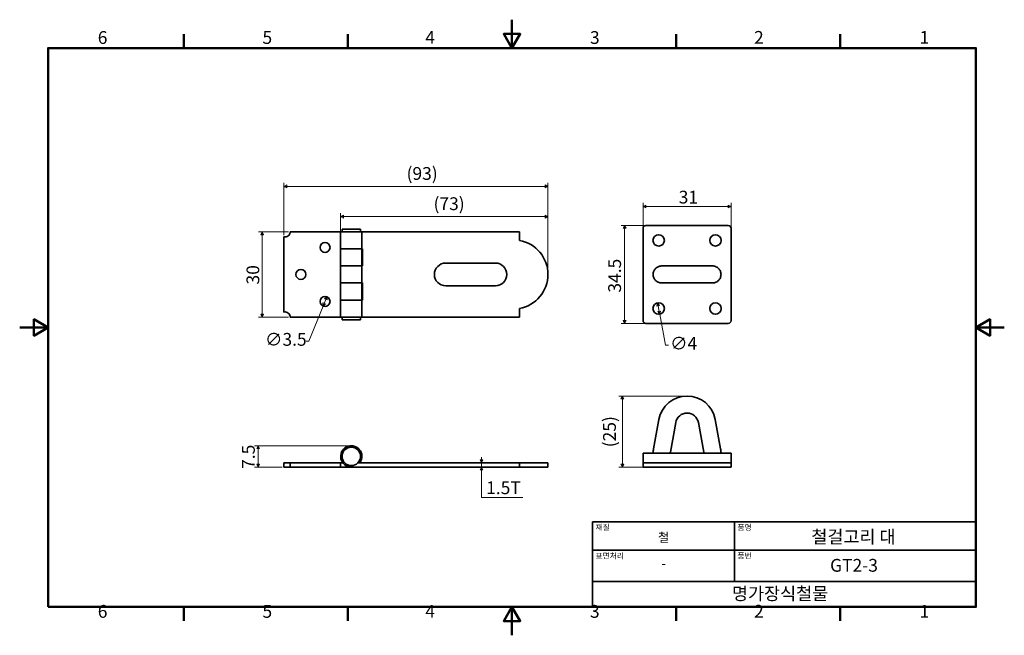
# Model space of a CAD drawing. Units: millimetres. Extents: x 0 to 347, y 0 to 217.
import ezdxf

# ---------------------------------------------------------------- set-up
doc = ezdxf.new("R2010")
doc.units = ezdxf.units.MM
doc.layers.get('0').update_dxf_attribs({"color": 3})
for name, color, linetype, lineweight in [('MGJS 치수(ISO)', 7, 'Continuous', 18), ('경계(ISO)', 7, 'Continuous', 50), ('외형선(ISO)', 7, 'Continuous', 35), ('제목(ISO)', 7, 'Continuous', 35)]:
    doc.layers.add(name, color=color, linetype=linetype, lineweight=lineweight)
doc.styles.add('MGJS 텍스트', font='NanumGothic.ttf')
doc.styles.add('주 문자 (ISO)', font='NanumGothic.ttf')
doc.dimstyles.new('MGJS', dxfattribs={"dimtxt": 4.5, "dimasz": 1, "dimexe": 1.25, "dimexo": 0.625, "dimtad": 1, "dimtoh": 1, "dimdec": 1, "dimrnd": 1e-08, "dimdsep": 46, "dimtxsty": 'MGJS 텍스트', "dimblk": 'Filled-1', "dimcen": 0.09, "dimclrd": 250, "dimclre": 250, "dimclrt": 256, "dimadec": 0, "dimazin": 1, "dimtfac": 0.7, "dimtdec": 1, "dimtmove": 0, "dimatfit": 3, "dimfxl": 1, "dimtolj": 1, "dimlwd": -1, "dimlwe": -1, "dimarcsym": 0})

# ---------------------------------------------------------------- blocks, each defined once
blk = doc.blocks.new('경계 Default Border')
at = {"layer": '경계(ISO)'}
for p, q in [((57.8, 206.76), (57.8, 211.66)), ((115.6, 206.76), (115.6, 211.66)), ((231.2, 206.76), (231.2, 211.66)), ((289, 206.76), (289, 211.66)), ((57.8, 10), (57.8, 5.1)), ((115.6, 10), (115.6, 5.1)), ((231.2, 10), (231.2, 5.1)), ((289, 10), (289, 5.1))]:
    blk.add_line(p, q, dxfattribs=at)
at = {"layer": '경계(ISO)', "flags": 128}
for points in [[(173.4, 216.76), (173.4, 206.76), (170.51, 211.76), (176.29, 211.76), (173.4, 206.76)], [(10, 10), (10, 206.76), (336.8, 206.76), (336.8, 10), (10, 10)], [(0, 108.38), (10, 108.38), (5, 111.27), (5, 105.49), (10, 108.38)], [(346.8, 108.38), (336.8, 108.38), (341.8, 111.27), (341.8, 105.49), (336.8, 108.38)], [(173.4, 0), (173.4, 10), (170.51, 5), (176.29, 5), (173.4, 10)]]:
    blk.add_lwpolyline(points, dxfattribs=at)
at = {"layer": '경계(ISO)', "char_height": 4.5, "attachment_point": 7, "style": 'MGJS 텍스트'}
for s, insert in [('6', (27.5, 206.83)), ('5', (85.51, 206.83)), ('4', (142.88, 206.87)), ('3', (200.86, 206.83)), ('2', (258.66, 206.87)), ('1', (316.97, 206.87)), ('6', (27.5, 4.77)), ('5', (85.51, 4.77)), ('4', (142.88, 4.81)), ('3', (200.86, 4.77)), ('2', (258.66, 4.81)), ('1', (316.97, 4.81))]:
    blk.add_mtext(s, dxfattribs=dict(at, insert=insert))
blk = doc.blocks.new('제목 블록 ISO')
at = {"layer": '제목(ISO)'}
for p, q in [((71, 133), (71, 112)), ((71, 133), (206, 133)), ((121, 133), (121, 112)), ((206, 133), (206, 112)), ((71, 123), (206, 123)), ((71, 112), (206, 112)), ((71, 112), (71, 103)), ((206, 112), (206, 103)), ((206, 103), (71, 103))]:
    blk.add_line(p, q, dxfattribs=at)
at = {"layer": '제목(ISO)', "style": '주 문자 (ISO)'}
for s, insert, char_height, attachment_point in [('\\f나눔고딕|b0|i0;\\H2.0000;재질', (72, 132), 2, 1), ('\\f나눔고딕|b0|i0;\\H2.0000;품명', (122, 132), 2, 1), ('\\f나눔고딕|b0|i0;\\H3.1700;철', (96, 127.5), 3.17, 5), ('\\f나눔고딕|b0|i0;\\H2.0000;표면처리', (72, 122), 2, 1), ('\\f나눔고딕|b0|i0;\\H2.0000;품번', (122, 122), 2, 1), ('\\f나눔고딕|b0|i0;\\H3.1700;-', (96, 118.28), 3.17, 5)]:
    blk.add_mtext(s, dxfattribs=dict(at, insert=insert, char_height=char_height, attachment_point=attachment_point))
for tag, p in [('제목_001', (148.04, 125.44)), ('부품_번호_001', (154.64, 115.39)), ('회사_001', (120.08, 105.45))]:
    blk.add_attdef(tag, p, '', height=4.5, dxfattribs=at)
blk = doc.blocks.new('Filled-1')
at = {"color": 0}
for p, q in [((0, 0), (-1, 0.5)), ((-1, 0.5), (-1, -0.5)), ((-1, 0), (0, 0)), ((-1, -0.5), (0, 0))]:
    blk.add_line(p, q, dxfattribs=at)
at = {"color": 0, "flags": 128}
blk.add_lwpolyline([(-1, -0.5), (0, 0), (-1, 0.5), (-1, -0.5)], dxfattribs=at)
at = {"color": 0}
blk.add_solid([(-1, -0.5), (0, 0), (-1, 0.5), (-1, -0.5)], dxfattribs=at)
blk = doc.blocks.new('*D7')
at = {"layer": 'Defpoints', "color": 0}
for p in [(224.69, 117.02), (225.42, 113.09)]:
    blk.add_point(p, dxfattribs=at)
at = {"layer": 'MGJS 치수(ISO)', "color": 250}
for p, q in [((224.87, 116.04), (225.24, 114.07)), ((225.42, 113.09), (227.47, 102.17)), ((227.47, 102.17), (228.47, 102.17))]:
    blk.add_line(p, q, dxfattribs=at)
for p, rotation in [((224.69, 117.02), 100.6274375138372), ((225.42, 113.09), 280.6274375138372)]:
    blk.add_blockref('Filled-1', p, dxfattribs=dict(at, rotation=rotation))
at = {"layer": 'MGJS 치수(ISO)', "insert": (229.1, 105.05), "char_height": 4.5, "attachment_point": 1, "style": 'MGJS 텍스트'}
blk.add_mtext('\\A1;∅4', dxfattribs=at)
blk = doc.blocks.new('*D8')
at = {"layer": 'Defpoints', "color": 0}
for p in [(220.56, 144.3), (213.06, 109.82), (220.56, 109.82)]:
    blk.add_point(p, dxfattribs=at)
at = {"layer": 'MGJS 치수(ISO)', "color": 250}
for p, q in [((219.93, 144.3), (211.81, 144.3)), ((213.06, 143.3), (213.06, 110.82)), ((219.93, 109.82), (211.81, 109.82))]:
    blk.add_line(p, q, dxfattribs=at)
for p, rotation in [((213.06, 144.3), 90), ((213.06, 109.82), 270)]:
    blk.add_blockref('Filled-1', p, dxfattribs=dict(at, rotation=rotation))
at = {"layer": 'MGJS 치수(ISO)', "insert": (207.3, 120.66), "char_height": 4.5, "attachment_point": 1, "rotation": 90, "style": 'MGJS 텍스트'}
blk.add_mtext('\\A1;34.5', dxfattribs=at)
blk = doc.blocks.new('*D9')
at = {"layer": 'Defpoints', "color": 0}
for p in [(250.56, 151.01), (219.56, 143.3), (250.56, 143.3)]:
    blk.add_point(p, dxfattribs=at)
at = {"layer": 'MGJS 치수(ISO)', "color": 250}
for p, q in [((219.56, 143.92), (219.56, 152.26)), ((220.56, 151.01), (249.56, 151.01)), ((250.56, 143.92), (250.56, 152.26))]:
    blk.add_line(p, q, dxfattribs=at)
at = {"layer": 'MGJS 치수(ISO)', "color": 250, "rotation": 180}
blk.add_blockref('Filled-1', (219.56, 151.01), dxfattribs=at)
at = {"layer": 'MGJS 치수(ISO)', "color": 250}
blk.add_blockref('Filled-1', (250.56, 151.01), dxfattribs=at)
at = {"layer": 'MGJS 치수(ISO)', "insert": (232.12, 156.54), "char_height": 4.5, "attachment_point": 1, "style": 'MGJS 텍스트'}
blk.add_mtext('\\A1;31', dxfattribs=at)
blk = doc.blocks.new('*D10')
at = {"layer": 'Defpoints', "color": 0}
for p in [(186.05, 158.08), (93.05, 140.31), (186.05, 127.06)]:
    blk.add_point(p, dxfattribs=at)
at = {"layer": 'MGJS 치수(ISO)', "color": 250}
for p, q in [((93.05, 140.93), (93.05, 159.33)), ((94.05, 158.08), (185.05, 158.08)), ((186.05, 127.68), (186.05, 159.33))]:
    blk.add_line(p, q, dxfattribs=at)
at = {"layer": 'MGJS 치수(ISO)', "color": 250, "rotation": 180}
blk.add_blockref('Filled-1', (93.05, 158.08), dxfattribs=at)
at = {"layer": 'MGJS 치수(ISO)', "color": 250}
blk.add_blockref('Filled-1', (186.05, 158.08), dxfattribs=at)
at = {"layer": 'MGJS 치수(ISO)', "insert": (136.26, 164.87), "char_height": 4.5, "attachment_point": 1, "style": 'MGJS 텍스트'}
blk.add_mtext('\\A1;(93)', dxfattribs=at)
blk = doc.blocks.new('*D11')
at = {"layer": 'Defpoints', "color": 0}
for p in [(108.21, 119.18), (106.9, 115.93)]:
    blk.add_point(p, dxfattribs=at)
at = {"layer": 'MGJS 치수(ISO)', "color": 250}
for p, q in [((107.83, 118.25), (107.27, 116.86)), ((106.9, 115.93), (101.89, 103.57)), ((101.89, 103.57), (100.89, 103.57))]:
    blk.add_line(p, q, dxfattribs=at)
for p, rotation in [((108.21, 119.18), 67.970725675156), ((106.9, 115.93), 247.970725675156)]:
    blk.add_blockref('Filled-1', p, dxfattribs=dict(at, rotation=rotation))
at = {"layer": 'MGJS 치수(ISO)', "insert": (86.41, 106.45), "char_height": 4.5, "attachment_point": 1, "style": 'MGJS 텍스트'}
blk.add_mtext('\\A1;∅3.5', dxfattribs=at)
blk = doc.blocks.new('*D12')
at = {"layer": 'Defpoints', "color": 0}
for p in [(95.25, 142.06), (85.42, 112.06), (95.25, 112.06)]:
    blk.add_point(p, dxfattribs=at)
at = {"layer": 'MGJS 치수(ISO)', "color": 250}
for p, q in [((94.63, 142.06), (84.17, 142.06)), ((85.42, 141.06), (85.42, 113.06)), ((94.63, 112.06), (84.17, 112.06))]:
    blk.add_line(p, q, dxfattribs=at)
for p, rotation in [((85.42, 142.06), 90), ((85.42, 112.06), 270)]:
    blk.add_blockref('Filled-1', p, dxfattribs=dict(at, rotation=rotation))
at = {"layer": 'MGJS 치수(ISO)', "insert": (79.89, 123.53), "char_height": 4.5, "attachment_point": 1, "rotation": 90, "style": 'MGJS 텍스트'}
blk.add_mtext('\\A1;30', dxfattribs=at)
blk = doc.blocks.new('*D13')
at = {"layer": 'Defpoints', "color": 0}
for p in [(186.05, 147.42), (113.05, 136.06), (186.05, 127.06)]:
    blk.add_point(p, dxfattribs=at)
at = {"layer": 'MGJS 치수(ISO)', "color": 250}
for p, q in [((113.05, 136.68), (113.05, 148.67)), ((114.05, 147.42), (185.05, 147.42)), ((186.05, 127.68), (186.05, 148.67))]:
    blk.add_line(p, q, dxfattribs=at)
at = {"layer": 'MGJS 치수(ISO)', "color": 250, "rotation": 180}
blk.add_blockref('Filled-1', (113.05, 147.42), dxfattribs=at)
at = {"layer": 'MGJS 치수(ISO)', "color": 250}
blk.add_blockref('Filled-1', (186.05, 147.42), dxfattribs=at)
at = {"layer": 'MGJS 치수(ISO)', "insert": (145.76, 154.22), "char_height": 4.5, "attachment_point": 1, "style": 'MGJS 텍스트'}
blk.add_mtext('\\A1;(73)', dxfattribs=at)
blk = doc.blocks.new('*D14')
at = {"layer": 'Defpoints', "color": 0}
for p in [(84, 66.75), (116.8, 66.75), (93.05, 59.25)]:
    blk.add_point(p, dxfattribs=at)
at = {"layer": 'MGJS 치수(ISO)', "color": 250}
for p, q in [((116.18, 66.75), (82.75, 66.75)), ((84, 60.25), (84, 65.75)), ((92.43, 59.25), (82.75, 59.25))]:
    blk.add_line(p, q, dxfattribs=at)
for p, rotation in [((84, 66.75), 90), ((84, 59.25), 270)]:
    blk.add_blockref('Filled-1', p, dxfattribs=dict(at, rotation=rotation))
at = {"layer": 'MGJS 치수(ISO)', "insert": (78.3, 58.59), "char_height": 4.5, "attachment_point": 1, "rotation": 90, "style": 'MGJS 텍스트'}
blk.add_mtext('\\A1;7.5', dxfattribs=at)
blk = doc.blocks.new('*D15')
at = {"layer": 'Defpoints', "color": 0}
for p in [(162.67, 60.75), (162.67, 59.25), (162.7, 60.75)]:
    blk.add_point(p, dxfattribs=at)
at = {"layer": 'MGJS 치수(ISO)', "color": 250}
for p, q in [((162.67, 61.75), (162.67, 62.75)), ((162.67, 59.25), (162.67, 60.75)), ((162.67, 58.25), (162.67, 57.25)), ((162.67, 48.49), (162.67, 57.25)), ((177.21, 48.49), (162.67, 48.49))]:
    blk.add_line(p, q, dxfattribs=at)
for p, rotation in [((162.67, 60.75), 270), ((162.67, 59.25), 90)]:
    blk.add_blockref('Filled-1', p, dxfattribs=dict(at, rotation=rotation))
at = {"layer": 'MGJS 치수(ISO)', "insert": (164.3, 54.2), "char_height": 4.5, "attachment_point": 1, "style": 'MGJS 텍스트'}
blk.add_mtext('\\A1;1.5T', dxfattribs=at)
blk = doc.blocks.new('*D16')
at = {"layer": 'Defpoints', "color": 0}
for p in [(212.27, 84.25), (235.06, 84.25), (220.56, 59.25)]:
    blk.add_point(p, dxfattribs=at)
at = {"layer": 'MGJS 치수(ISO)', "color": 250}
for p, q in [((234.43, 84.25), (211.02, 84.25)), ((212.27, 60.25), (212.27, 83.25)), ((219.93, 59.25), (211.02, 59.25))]:
    blk.add_line(p, q, dxfattribs=at)
for p, rotation in [((212.27, 84.25), 90), ((212.27, 59.25), 270)]:
    blk.add_blockref('Filled-1', p, dxfattribs=dict(at, rotation=rotation))
at = {"layer": 'MGJS 치수(ISO)', "insert": (205.48, 66.21), "char_height": 4.5, "attachment_point": 1, "rotation": 90, "style": 'MGJS 텍스트'}
blk.add_mtext('\\A1;(25)', dxfattribs=at)

msp = doc.modelspace()

# ---------------------------------------------------------------- linework, layer by layer
at = {"layer": '외형선(ISO)'}
for p, q in [((120.05, 143.06), (113.55, 143.06)), ((113.55, 142.06), (113.55, 143.06)), ((120.05, 142.06), (120.05, 143.06)), ((219.56, 134.38), (219.56, 143.3)), ((220.56, 144.3), (249.56, 144.3)), ((250.56, 143.3), (250.56, 134.38)), ((93.05, 113.81), (93.05, 140.31)), ((95.25, 142.06), (113, 142.06)), ((113, 136.06), (113, 142.06)), ((120.55, 142.06), (113.05, 142.06)), ((113.05, 142.06), (113.05, 136.06)), ((120.55, 142.06), (176.05, 142.06)), ((120.55, 142.06), (120.55, 136.06)), ((176.05, 139.06), (176.05, 142.06)), ((113.05, 136.06), (113, 136.06)), ((113.05, 130.06), (113.05, 136.06)), ((113.05, 136.06), (120.55, 136.06)), ((120.55, 136.06), (113.05, 136.06)), ((120.55, 130.06), (120.55, 136.06)), ((120.55, 136.06), (120.8, 136.06)), ((120.8, 136.06), (120.8, 130.06)), ((219.56, 134.38), (219.56, 133.08)), ((219.56, 132.39), (219.56, 133.08)), ((219.56, 129.8), (219.56, 132.39)), ((250.56, 133.08), (250.56, 134.38)), ((250.56, 133.08), (250.56, 132.39)), ((250.56, 132.39), (250.56, 129.8)), ((113, 124.06), (113, 130.06)), ((113, 130.06), (113.05, 130.06)), ((120.55, 130.06), (113.05, 130.06)), ((113.05, 130.06), (120.55, 130.06)), ((113.05, 130.06), (113.05, 124.06)), ((120.8, 130.06), (120.55, 130.06)), ((120.55, 130.06), (120.55, 124.06)), ((150.05, 131.06), (167.55, 131.06)), ((219.56, 124.32), (219.56, 129.8)), ((226.22, 130.06), (226.1, 130.06)), ((228.11, 130.06), (226.22, 130.06)), ((242.01, 130.06), (228.11, 130.06)), ((243.89, 130.06), (242.01, 130.06)), ((244.02, 130.06), (243.89, 130.06)), ((250.56, 129.8), (250.56, 124.32)), ((113.05, 124.06), (113, 124.06)), ((113.05, 118.06), (113.05, 124.06)), ((113.05, 124.06), (120.55, 124.06)), ((120.55, 124.06), (113.05, 124.06)), ((120.55, 118.06), (120.55, 124.06)), ((120.55, 124.06), (120.8, 124.06)), ((120.8, 124.06), (120.8, 118.06)), ((167.55, 123.06), (150.05, 123.06)), ((219.56, 121.72), (219.56, 124.32)), ((219.56, 121.04), (219.56, 121.72)), ((226.1, 124.06), (226.22, 124.06)), ((228.11, 124.06), (226.22, 124.06)), ((228.11, 124.06), (242.01, 124.06)), ((243.89, 124.06), (242.01, 124.06)), ((243.89, 124.06), (244.02, 124.06)), ((250.56, 124.32), (250.56, 121.72)), ((250.56, 121.72), (250.56, 121.04)), ((113, 112.06), (113, 118.06)), ((113, 118.06), (113.05, 118.06)), ((120.55, 118.06), (113.05, 118.06)), ((113.05, 118.06), (120.55, 118.06)), ((113.05, 118.06), (113.05, 112.06)), ((120.8, 118.06), (120.55, 118.06)), ((120.55, 118.06), (120.55, 112.06)), ((219.56, 121.04), (219.56, 119.74)), ((219.56, 110.82), (219.56, 119.74)), ((250.56, 119.74), (250.56, 121.04)), ((250.56, 119.74), (250.56, 110.82)), ((176.05, 112.06), (176.05, 115.06)), ((113, 112.06), (95.25, 112.06)), ((113.05, 112.06), (120.55, 112.06)), ((113.55, 111.06), (113.55, 112.06)), ((120.05, 111.06), (113.55, 111.06)), ((120.05, 111.06), (120.05, 112.06)), ((176.05, 112.06), (120.55, 112.06)), ((249.56, 109.82), (220.56, 109.82)), ((225.15, 75.99), (223.27, 65.61)), ((231.06, 74.92), (229.17, 64.54)), ((240.94, 64.54), (239.05, 74.92)), ((246.85, 65.61), (244.96, 75.99)), ((219.56, 64.19), (224.87, 64.19)), ((219.56, 62.69), (219.56, 64.19)), ((219.56, 61.5), (219.56, 62.69)), ((227.33, 64.19), (242.78, 64.19)), ((245.25, 64.19), (250.56, 64.19)), ((250.56, 64.19), (250.56, 62.69)), ((250.56, 62.69), (250.56, 61.5)), ((93.05, 60.75), (95.25, 60.75)), ((93.05, 59.25), (93.05, 60.75)), ((95.25, 59.25), (93.05, 59.25)), ((95.25, 60.75), (95.25, 59.25)), ((113, 60.75), (95.25, 60.75)), ((95.25, 59.25), (113, 59.25)), ((113, 60.75), (113.8, 60.75)), ((113, 59.25), (113, 60.75)), ((116.8, 59.25), (113, 59.25)), ((116.8, 59.25), (176.05, 59.25)), ((176.05, 60.75), (119.15, 60.75)), ((119.39, 61.03), (119.88, 60.85)), ((186.05, 60.75), (176.05, 60.75)), ((176.05, 59.25), (176.05, 60.75)), ((176.05, 59.25), (186.05, 59.25)), ((186.05, 60.75), (186.05, 59.25)), ((219.56, 61.5), (219.56, 60.75)), ((219.56, 60.75), (220.56, 60.75)), ((219.56, 60.75), (219.56, 59.25)), ((220.56, 59.25), (219.56, 59.25)), ((249.56, 60.75), (220.56, 60.75)), ((249.56, 59.25), (220.56, 59.25)), ((249.56, 60.75), (250.56, 60.75)), ((250.56, 59.25), (249.56, 59.25)), ((250.56, 60.75), (250.56, 61.5)), ((250.56, 59.25), (250.56, 60.75))]:
    msp.add_line(p, q, dxfattribs=at)
for centre, radius in [((225.06, 139.06), 2), ((245.06, 139.06), 2), ((107.55, 136.56), 1.75), ((99.05, 127.06), 1.75), ((107.55, 117.56), 1.75), ((225.06, 115.06), 2), ((245.06, 115.06), 2), ((116.8, 63), 3.25)]:
    msp.add_circle(centre, radius, dxfattribs=at)
for centre, radius, start, end in [((220.56, 143.3), 1, 90, 180), ((249.56, 143.3), 1, 0, 90), ((93.46, 142.06), 1.8, 257.0013, 0), ((173.85, 127.06), 12.2, 280.3889, 79.6111), ((150.05, 127.06), 4, 90, 270), ((167.55, 127.06), 4, 270, 90), ((93.46, 112.06), 1.8, 0, 102.9987), ((220.56, 110.82), 1, 180, 270), ((249.56, 110.82), 1, 270, 0), ((235.06, 74.19), 10.06, 10.3128, 169.6872), ((235.06, 74.19), 4.06, 10.3128, 169.6872), ((116.8, 63), 3.75, 325.017, 270), ((236.06, 63.29), 13, 169.6872, 176.0196), ((236.06, 63.29), 7, 169.6872, 172.5932), ((234.06, 63.29), 7, 7.4068, 10.3128), ((234.06, 63.29), 13, 3.9804, 10.3128), ((116.8, 63), 3.75, 323.1301, 325.017)]:
    msp.add_arc(centre, radius, start, end, dxfattribs=at)
for points, knots in [([(224.87, 124.32), (224.54, 124.46), (224.21, 124.69), (223.7, 125.2), (223.46, 125.57), (223.17, 126.25), (223.09, 126.69), (223.09, 127.06), (223.09, 127.43), (223.17, 127.86), (223.46, 128.55), (223.7, 128.92), (224.21, 129.42), (224.54, 129.65), (224.87, 129.8)], [-0.3251583, -0.3251583, -0.3251583, -0.3251583, -0.2220782, -0.2220782, -0.1109704, -0.1109704, 0, 0, 0, 0.1109704, 0.1109704, 0.2220782, 0.2220782, 0.3251583, 0.3251583, 0.3251583, 0.3251583]), ([(224.87, 129.8), (225.2, 129.95), (225.58, 130.04), (226.02, 130.06), (226.06, 130.06), (226.1, 130.06)], [0, 0, 0, 0, 0.1113583, 0.1113583, 0.1210294, 0.1210294, 0.1210294, 0.1210294]), ([(244.02, 130.06), (244.21, 130.06), (244.4, 130.04), (244.81, 129.96), (245.03, 129.89), (245.25, 129.8)], [0.1202527, 0.1202527, 0.1202527, 0.1202527, 0.1721202, 0.1721202, 0.2350522, 0.2350522, 0.2350522, 0.2350522]), ([(245.25, 129.8), (245.57, 129.65), (245.9, 129.42), (246.41, 128.92), (246.65, 128.55), (246.94, 127.86), (247.02, 127.43), (247.02, 127.06), (247.02, 126.69), (246.94, 126.25), (246.65, 125.57), (246.41, 125.2), (245.9, 124.69), (245.57, 124.46), (245.25, 124.32)], [-0.3251583, -0.3251583, -0.3251583, -0.3251583, -0.2220782, -0.2220782, -0.1109704, -0.1109704, 0, 0, 0, 0.1109704, 0.1109704, 0.2220782, 0.2220782, 0.3251583, 0.3251583, 0.3251583, 0.3251583]), ([(226.1, 124.06), (225.9, 124.06), (225.71, 124.08), (225.3, 124.15), (225.08, 124.22), (224.87, 124.32)], [0.1202527, 0.1202527, 0.1202527, 0.1202527, 0.1721202, 0.1721202, 0.2350522, 0.2350522, 0.2350522, 0.2350522]), ([(245.25, 124.32), (244.91, 124.17), (244.53, 124.07), (244.09, 124.06), (244.05, 124.06), (244.02, 124.06)], [0, 0, 0, 0, 0.1113583, 0.1113583, 0.1210294, 0.1210294, 0.1210294, 0.1210294]), ([(227.33, 64.19), (226.99, 64.19), (226.62, 64.18), (225.98, 64.18), (225.75, 64.18), (225.3, 64.18), (225.08, 64.19), (224.87, 64.19)], [0, 0, 0, 0, 0.1094754, 0.1094754, 0.1721202, 0.1721202, 0.2350522, 0.2350522, 0.2350522, 0.2350522]), ([(245.25, 64.19), (244.91, 64.19), (244.53, 64.18), (243.89, 64.18), (243.66, 64.18), (243.21, 64.19), (242.99, 64.19), (242.78, 64.19)], [0, 0, 0, 0, 0.1113583, 0.1113583, 0.1745564, 0.1745564, 0.2374897, 0.2374897, 0.2374897, 0.2374897])]:
    msp.add_open_spline(points, degree=3, knots=knots, dxfattribs=at)

# ---------------------------------------------------------------- block references
msp.add_blockref('경계 Default Border', (0, 0))
msp.add_blockref('제목 블록 ISO', (130.8, -93)).add_auto_attribs({'제목_001': '철걸고리 대', '부품_번호_001': 'GT2-3', '회사_001': '명가장식철물'})

# ---------------------------------------------------------------- dimensions: what is measured, and where the dimension line sits
at = {"layer": 'MGJS 치수(ISO)', "color": 250}
dim = msp.add_linear_dim(base=(186.05, 158.08), p1=(93.05, 140.31), p2=(186.05, 127.06), text='(<>)', dimstyle='MGJS', override={"dimgap": 0.625, "dimtoh": 0, "dimdec": 1, "dimtol": 0, "dimlim": 0, "dimtp": 0, "dimtm": 0, "dimtdec": 1, "dimtofl": 0, "dimatfit": 1}, dxfattribs=at)
dim.commit()
dim.dimension.update_dxf_attribs({"geometry": '*D10', "text_midpoint": (141.8, 158.08), "dimtype": 160})
dim = msp.add_linear_dim(base=(250.56, 151.01), p1=(219.56, 143.3), p2=(250.56, 143.3), dimstyle='MGJS', override={"dimtoh": 0, "dimdec": 1, "dimtp": 0, "dimtm": 0, "dimtdec": 1, "dimtofl": 0, "dimatfit": 1}, dxfattribs=at)
dim.commit()
dim.dimension.update_dxf_attribs({"geometry": '*D9', "text_midpoint": (235.06, 151.01), "dimtype": 160})
for base, p1, p2, angle, text, override, picture, middle in [((186.05, 147.42), (113.05, 136.06), (186.05, 127.06), 180, '(<>)', {"dimgap": 0.625, "dimtoh": 0, "dimdec": 1, "dimtol": 0, "dimlim": 0, "dimtp": 0, "dimtm": 0, "dimtdec": 1, "dimtofl": 0, "dimatfit": 1}, '*D13', (151.3, 147.42)), ((212.27, 84.25), (220.56, 59.25), (235.06, 84.25), 90, '(<>)', {"dimgap": 0.625, "dimtoh": 0, "dimdec": 1, "dimtol": 0, "dimlim": 0, "dimtp": 0, "dimtm": 0, "dimtdec": 1, "dimtofl": 0, "dimatfit": 1}, '*D16', (212.27, 71.75)), ((162.67, 60.75), (162.67, 59.25), (162.7, 60.75), 270, '<>T', {"dimtih": 1, "dimtoh": 1, "dimdec": 1, "dimse1": 1, "dimse2": 1, "dimtp": 0, "dimtm": 0, "dimtdec": 1, "dimtofl": 1, "dimtmove": 1, "dimatfit": 1}, '*D15', (162.87, 48.49))]:
    dim = msp.add_linear_dim(base=base, p1=p1, p2=p2, angle=angle, text=text, dimstyle='MGJS', override=override, dxfattribs=at)
    dim.commit()
    dim.dimension.update_dxf_attribs({"geometry": picture, "text_midpoint": middle, "dimtype": 160})
for base, p1, p2, angle, picture, middle in [((213.06, 109.82), (220.56, 144.3), (220.56, 109.82), 270, '*D8', (213.06, 127.06)), ((85.42, 112.06), (95.25, 142.06), (95.25, 112.06), 270, '*D12', (85.42, 127.06)), ((84, 66.75), (93.05, 59.25), (116.8, 66.75), 90, '*D14', (84, 63))]:
    dim = msp.add_linear_dim(base=base, p1=p1, p2=p2, angle=angle, dimstyle='MGJS', override={"dimtoh": 0, "dimdec": 1, "dimtp": 0, "dimtm": 0, "dimtdec": 1, "dimtofl": 0, "dimatfit": 1}, dxfattribs=at)
    dim.commit()
    dim.dimension.update_dxf_attribs({"geometry": picture, "text_midpoint": middle, "dimtype": 160})
for p1, p2, picture, middle in [((108.21, 119.18), (106.9, 115.93), '*D11', (93.34, 103.57)), ((224.69, 117.02), (225.42, 113.09), '*D7', (233.23, 102.17))]:
    dim = msp.add_diameter_dim_2p(p1=p1, p2=p2, dimstyle='MGJS', override={"dimtad": 0, "dimtih": 1, "dimdec": 1, "dimlfac": 1, "dimtp": 0, "dimtm": 0, "dimtdec": 1, "dimatfit": 2}, dxfattribs=at)
    dim.commit()
    dim.dimension.update_dxf_attribs({"geometry": picture, "text_midpoint": middle, "dimtype": 163})

doc.saveas('drawing.dxf')
